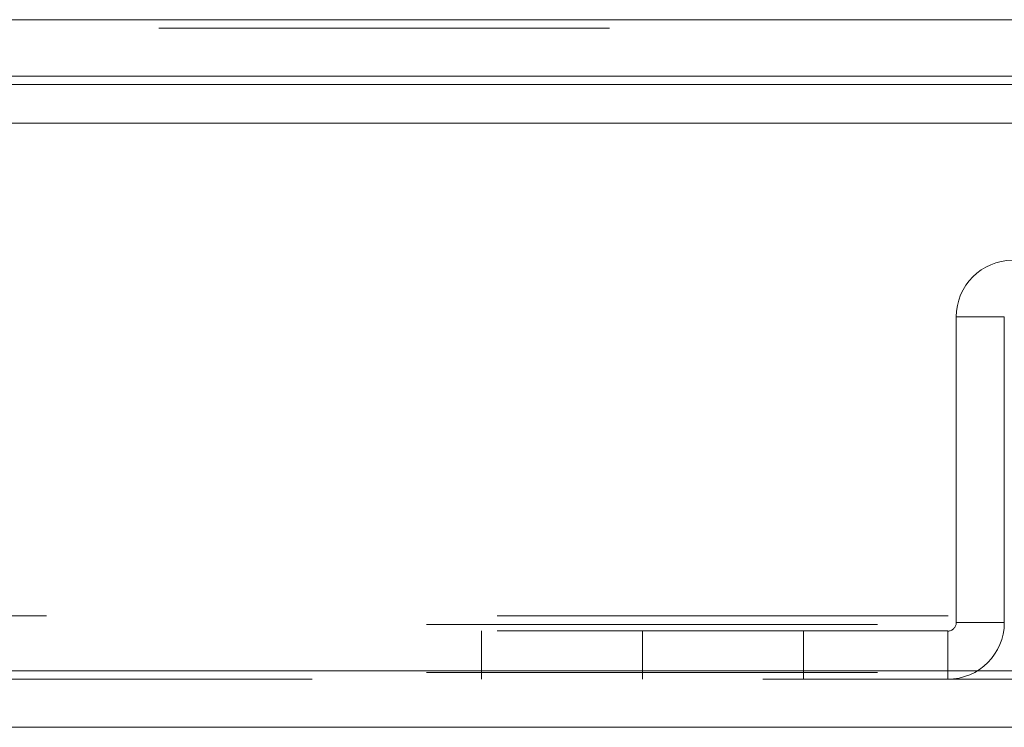
# Model space of a CAD drawing. Units: inches. Extents: x 0 to 23.4, y 0 to 16.5.
# Drawn here: x 5.4 to 5.6, y 13 to 13.1 of the extents above; entities that cross this region are included whole.
import ezdxf

# ---------------------------------------------------------------- set-up
doc = ezdxf.new("R2010")
doc.units = ezdxf.units.IN
doc.header["$MEASUREMENT"] = 0
doc.linetypes.add('HIDDEN', pattern=[0.075, 0.05, -0.025])

msp = doc.modelspace()

# ---------------------------------------------------------------- linework, layer by layer
at = {"color": 7, "linetype": 'Continuous', "lineweight": 15}
for p, q in [((3.32461, 13.12055), (8.14952, 13.12055)), ((8.14952, 13.10802), (3.32461, 13.10802)), ((3.18377, 13.09764), (8.28338, 13.09764)), ((8.28338, 12.97621), (3.18377, 12.97621)), ((8.28354, 12.96368), (3.1836, 12.96368))]:
    msp.add_line(p, q, dxfattribs=at)
at = {"color": 7, "linetype": 'HIDDEN', "lineweight": 0}
for p, q in [((8.14952, 13.12055), (3.32461, 13.12055)), ((8.14952, 13.11869), (3.32461, 13.11869)), ((3.32461, 13.10616), (8.14952, 13.10616)), ((5.6371, 13.05468), (5.62643, 13.05468)), ((5.62643, 13.05468), (5.62643, 12.98688)), ((5.6371, 13.05468), (5.6371, 12.98688)), ((3.32461, 12.98836), (8.14952, 12.98836)), ((5.62643, 12.98688), (5.6371, 12.98688)), ((3.30894, 12.9865), (8.16519, 12.9865)), ((5.62457, 12.98503), (5.5211, 12.98503)), ((5.5211, 12.97435), (5.5211, 12.98503)), ((5.55682, 12.98503), (5.55682, 12.97435)), ((5.59253, 12.97435), (5.59253, 12.98503)), ((5.62457, 12.98503), (5.62457, 12.97435)), ((3.18377, 12.97621), (8.28338, 12.97621)), ((3.30894, 12.97583), (8.16519, 12.97583)), ((8.28354, 12.97435), (3.1836, 12.97435))]:
    msp.add_line(p, q, dxfattribs=at)
at = {"color": 8, "linetype": 'Continuous', "lineweight": 15}
msp.add_line((3.85784, 13.10616), (5.67565, 13.10616), dxfattribs=at)
at = {"color": 7, "linetype": 'HIDDEN', "lineweight": 0}
for centre, radius, start, end in [((5.63896, 13.05468), 0.01253, 90, 180), ((5.62457, 12.98688), 0.01253, 270, 360), ((5.62457, 12.98688), 0.00186, 270, 0)]:
    msp.add_arc(centre, radius, start, end, dxfattribs=at)

doc.saveas('drawing.dxf')
